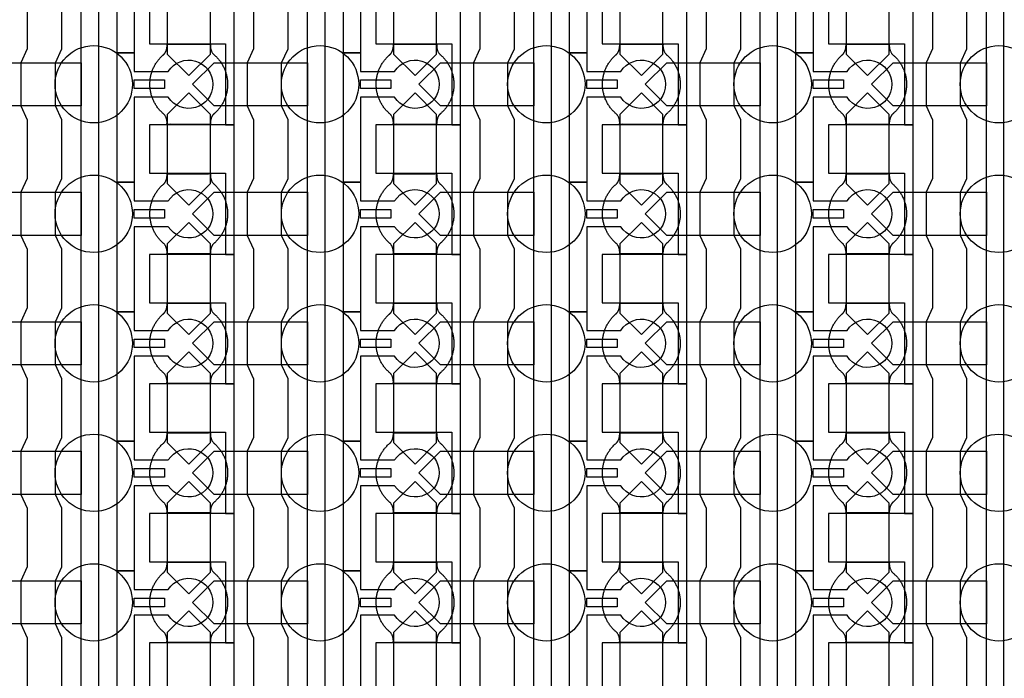
# Model space of a CAD drawing. Units: inches. Extents: x 8248 to 63274, y 5765 to 59195.
# Drawn here: x 23394 to 26244, y 15883 to 17790 of the extents above; entities that cross this region are included whole.
import ezdxf

# ---------------------------------------------------------------- set-up
doc = ezdxf.new("R2010")
doc.units = ezdxf.units.IN
doc.header["$MEASUREMENT"] = 0
for name, color, linetype in [('Control', 20, 'Continuous'), ('Flow Round', 3, 'Continuous'), ('Flow Square', 4, 'Continuous')]:
    doc.layers.add(name, color=color, linetype=linetype)

msp = doc.modelspace()

# ---------------------------------------------------------------- linework, layer by layer
at = {"layer": 'Control'}
for points in [[(23572.1, 14484.8), (23572.1, 35824), (23335, 35824), (23335, 35824), (23335, 35888.9), (23622.1, 35888.9), (23622.1, 14535.2), (24015, 14535.2), (24015, 14485.2), (23572.1, 14485.2)], [(24227.1, 14484.8), (24227.1, 35824), (23990, 35824), (23990, 35824), (23990, 35888.9), (24277.1, 35888.9), (24277.1, 14535.2), (24670, 14535.2), (24670, 14485.2), (24227.1, 14485.2)], [(24882.1, 14484.8), (24882.1, 35824), (24645, 35824), (24645, 35824), (24645, 35888.9), (24932.1, 35888.9), (24932.1, 14535.2), (25325, 14535.2), (25325, 14485.2), (24882.1, 14485.2)], [(25537.1, 14484.8), (25537.1, 35824), (25300, 35824), (25300, 35824), (25300, 35888.9), (25587.1, 35888.9), (25587.1, 14535.2), (25980, 14535.2), (25980, 14485.2), (25537.1, 14485.2)], [(26192.1, 14484.8), (26192.1, 35824), (25955, 35824), (25955, 35824), (25955, 35888.9), (26242.1, 35888.9), (26242.1, 14535.2), (26635, 14535.2), (26635, 14485.2), (26192.1, 14485.2)], [(24015, 17485.2), (24015, 17860.3), (23990, 17860.3), (23770, 17860.3), (23770, 17720.3), (23790, 17720.3), (23990, 17720.3), (23990, 17602.7), (23990, 17485.2)], [(24670, 17485.2), (24670, 17860.3), (24645, 17860.3), (24425, 17860.3), (24425, 17720.3), (24445, 17720.3), (24645, 17720.3), (24645, 17602.7), (24645, 17485.2)], [(25325, 17485.2), (25325, 17860.3), (25300, 17860.3), (25080, 17860.3), (25080, 17720.3), (25100, 17720.3), (25300, 17720.3), (25300, 17602.7), (25300, 17485.2)], [(25980, 17485.2), (25980, 17860.3), (25955, 17860.3), (25735, 17860.3), (25735, 17720.3), (25755, 17720.3), (25955, 17720.3), (25955, 17602.7), (25955, 17485.2)], [(23726.1, 17615.2), (23813.6, 17615.2), (23813.6, 17590.2), (23726.1, 17590.2)], [(24381.1, 17615.2), (24468.6, 17615.2), (24468.6, 17590.2), (24381.1, 17590.2)], [(25036.1, 17615.2), (25123.6, 17615.2), (25123.6, 17590.2), (25036.1, 17590.2)], [(25691.1, 17615.2), (25778.6, 17615.2), (25778.6, 17590.2), (25691.1, 17590.2)], [(24015, 17110.2), (24015, 17485.3), (23990, 17485.3), (23770, 17485.3), (23770, 17345.3), (23790, 17345.3), (23990, 17345.3), (23990, 17227.7), (23990, 17110.2)], [(24670, 17110.2), (24670, 17485.3), (24645, 17485.3), (24425, 17485.3), (24425, 17345.3), (24445, 17345.3), (24645, 17345.3), (24645, 17227.7), (24645, 17110.2)], [(25325, 17110.2), (25325, 17485.3), (25300, 17485.3), (25080, 17485.3), (25080, 17345.3), (25100, 17345.3), (25300, 17345.3), (25300, 17227.7), (25300, 17110.2)], [(25980, 17110.2), (25980, 17485.3), (25955, 17485.3), (25735, 17485.3), (25735, 17345.3), (25755, 17345.3), (25955, 17345.3), (25955, 17227.7), (25955, 17110.2)], [(23726.1, 17240.2), (23813.6, 17240.2), (23813.6, 17215.2), (23726.1, 17215.2)], [(24381.1, 17240.2), (24468.6, 17240.2), (24468.6, 17215.2), (24381.1, 17215.2)], [(25036.1, 17240.2), (25123.6, 17240.2), (25123.6, 17215.2), (25036.1, 17215.2)], [(25691.1, 17240.2), (25778.6, 17240.2), (25778.6, 17215.2), (25691.1, 17215.2)], [(24015, 16735.2), (24015, 17110.3), (23990, 17110.3), (23770, 17110.3), (23770, 16970.3), (23790, 16970.3), (23990, 16970.3), (23990, 16852.7), (23990, 16735.2)], [(24670, 16735.2), (24670, 17110.3), (24645, 17110.3), (24425, 17110.3), (24425, 16970.3), (24445, 16970.3), (24645, 16970.3), (24645, 16852.7), (24645, 16735.2)], [(25325, 16735.2), (25325, 17110.3), (25300, 17110.3), (25080, 17110.3), (25080, 16970.3), (25100, 16970.3), (25300, 16970.3), (25300, 16852.7), (25300, 16735.2)], [(25980, 16735.2), (25980, 17110.3), (25955, 17110.3), (25735, 17110.3), (25735, 16970.3), (25755, 16970.3), (25955, 16970.3), (25955, 16852.7), (25955, 16735.2)], [(23726.1, 16865.2), (23813.6, 16865.2), (23813.6, 16840.2), (23726.1, 16840.2)], [(24381.1, 16865.2), (24468.6, 16865.2), (24468.6, 16840.2), (24381.1, 16840.2)], [(25036.1, 16865.2), (25123.6, 16865.2), (25123.6, 16840.2), (25036.1, 16840.2)], [(25691.1, 16865.2), (25778.6, 16865.2), (25778.6, 16840.2), (25691.1, 16840.2)], [(24015, 16360.2), (24015, 16735.3), (23990, 16735.3), (23770, 16735.3), (23770, 16595.3), (23790, 16595.3), (23990, 16595.3), (23990, 16477.7), (23990, 16360.2)], [(24670, 16360.2), (24670, 16735.3), (24645, 16735.3), (24425, 16735.3), (24425, 16595.3), (24445, 16595.3), (24645, 16595.3), (24645, 16477.7), (24645, 16360.2)], [(25325, 16360.2), (25325, 16735.3), (25300, 16735.3), (25080, 16735.3), (25080, 16595.3), (25100, 16595.3), (25300, 16595.3), (25300, 16477.7), (25300, 16360.2)], [(25980, 16360.2), (25980, 16735.3), (25955, 16735.3), (25735, 16735.3), (25735, 16595.3), (25755, 16595.3), (25955, 16595.3), (25955, 16477.7), (25955, 16360.2)], [(23726.1, 16490.2), (23813.6, 16490.2), (23813.6, 16465.2), (23726.1, 16465.2)], [(24381.1, 16490.2), (24468.6, 16490.2), (24468.6, 16465.2), (24381.1, 16465.2)], [(25036.1, 16490.2), (25123.6, 16490.2), (25123.6, 16465.2), (25036.1, 16465.2)], [(25691.1, 16490.2), (25778.6, 16490.2), (25778.6, 16465.2), (25691.1, 16465.2)], [(24015, 15985.2), (24015, 16360.3), (23990, 16360.3), (23770, 16360.3), (23770, 16220.3), (23790, 16220.3), (23990, 16220.3), (23990, 16102.7), (23990, 15985.2)], [(24670, 15985.2), (24670, 16360.3), (24645, 16360.3), (24425, 16360.3), (24425, 16220.3), (24445, 16220.3), (24645, 16220.3), (24645, 16102.7), (24645, 15985.2)], [(25325, 15985.2), (25325, 16360.3), (25300, 16360.3), (25080, 16360.3), (25080, 16220.3), (25100, 16220.3), (25300, 16220.3), (25300, 16102.7), (25300, 15985.2)], [(25980, 15985.2), (25980, 16360.3), (25955, 16360.3), (25735, 16360.3), (25735, 16220.3), (25755, 16220.3), (25955, 16220.3), (25955, 16102.7), (25955, 15985.2)], [(23726.1, 16115.2), (23813.6, 16115.2), (23813.6, 16090.2), (23726.1, 16090.2)], [(24381.1, 16115.2), (24468.6, 16115.2), (24468.6, 16090.2), (24381.1, 16090.2)], [(25036.1, 16115.2), (25123.6, 16115.2), (25123.6, 16090.2), (25036.1, 16090.2)], [(25691.1, 16115.2), (25778.6, 16115.2), (25778.6, 16090.2), (25691.1, 16090.2)], [(24015, 15610.2), (24015, 15985.3), (23990, 15985.3), (23770, 15985.3), (23770, 15845.3), (23790, 15845.3), (23990, 15845.3), (23990, 15727.7), (23990, 15610.2)], [(24670, 15610.2), (24670, 15985.3), (24645, 15985.3), (24425, 15985.3), (24425, 15845.3), (24445, 15845.3), (24645, 15845.3), (24645, 15727.7), (24645, 15610.2)], [(25325, 15610.2), (25325, 15985.3), (25300, 15985.3), (25080, 15985.3), (25080, 15845.3), (25100, 15845.3), (25300, 15845.3), (25300, 15727.7), (25300, 15610.2)], [(25980, 15610.2), (25980, 15985.3), (25955, 15985.3), (25735, 15985.3), (25735, 15845.3), (25755, 15845.3), (25955, 15845.3), (25955, 15727.7), (25955, 15610.2)]]:
    msp.add_lwpolyline(points, close=True, dxfattribs=at)
for points in [[(23824.5, 17940.2), (23726.1, 17940.2), (23726.1, 17694.2), (23676.1, 17694.2), (23676.1, 18069.2), (23726.1, 18069.2), (23726.1, 18015.2), (23824.5, 18015.2, -3.442879)], [(24479.5, 17940.2), (24381.1, 17940.2), (24381.1, 17694.2), (24331.1, 17694.2), (24331.1, 18069.2), (24381.1, 18069.2), (24381.1, 18015.2), (24479.5, 18015.2, -3.442879)], [(25134.5, 17940.2), (25036.1, 17940.2), (25036.1, 17694.2), (24986.1, 17694.2), (24986.1, 18069.2), (25036.1, 18069.2), (25036.1, 18015.2), (25134.5, 18015.2, -3.442879)], [(25789.5, 17940.2), (25691.1, 17940.2), (25691.1, 17694.2), (25641.1, 17694.2), (25641.1, 18069.2), (25691.1, 18069.2), (25691.1, 18015.2), (25789.5, 18015.2, -3.442879)], [(23824.5, 17565.2), (23726.1, 17565.2), (23726.1, 17319.2), (23676.1, 17319.2), (23676.1, 17694.2), (23726.1, 17694.2), (23726.1, 17640.2), (23824.5, 17640.2, -3.442879)], [(24479.5, 17565.2), (24381.1, 17565.2), (24381.1, 17319.2), (24331.1, 17319.2), (24331.1, 17694.2), (24381.1, 17694.2), (24381.1, 17640.2), (24479.5, 17640.2, -3.442879)], [(25134.5, 17565.2), (25036.1, 17565.2), (25036.1, 17319.2), (24986.1, 17319.2), (24986.1, 17694.2), (25036.1, 17694.2), (25036.1, 17640.2), (25134.5, 17640.2, -3.442879)], [(25789.5, 17565.2), (25691.1, 17565.2), (25691.1, 17319.2), (25641.1, 17319.2), (25641.1, 17694.2), (25691.1, 17694.2), (25691.1, 17640.2), (25789.5, 17640.2, -3.442879)], [(23824.5, 17190.2), (23726.1, 17190.2), (23726.1, 16944.2), (23676.1, 16944.2), (23676.1, 17319.2), (23726.1, 17319.2), (23726.1, 17265.2), (23824.5, 17265.2, -3.442879)], [(24479.5, 17190.2), (24381.1, 17190.2), (24381.1, 16944.2), (24331.1, 16944.2), (24331.1, 17319.2), (24381.1, 17319.2), (24381.1, 17265.2), (24479.5, 17265.2, -3.442879)], [(25134.5, 17190.2), (25036.1, 17190.2), (25036.1, 16944.2), (24986.1, 16944.2), (24986.1, 17319.2), (25036.1, 17319.2), (25036.1, 17265.2), (25134.5, 17265.2, -3.442879)], [(25789.5, 17190.2), (25691.1, 17190.2), (25691.1, 16944.2), (25641.1, 16944.2), (25641.1, 17319.2), (25691.1, 17319.2), (25691.1, 17265.2), (25789.5, 17265.2, -3.442879)], [(23824.5, 16815.2), (23726.1, 16815.2), (23726.1, 16569.2), (23676.1, 16569.2), (23676.1, 16944.2), (23726.1, 16944.2), (23726.1, 16890.2), (23824.5, 16890.2, -3.442879)], [(24479.5, 16815.2), (24381.1, 16815.2), (24381.1, 16569.2), (24331.1, 16569.2), (24331.1, 16944.2), (24381.1, 16944.2), (24381.1, 16890.2), (24479.5, 16890.2, -3.442879)], [(25134.5, 16815.2), (25036.1, 16815.2), (25036.1, 16569.2), (24986.1, 16569.2), (24986.1, 16944.2), (25036.1, 16944.2), (25036.1, 16890.2), (25134.5, 16890.2, -3.442879)], [(25789.5, 16815.2), (25691.1, 16815.2), (25691.1, 16569.2), (25641.1, 16569.2), (25641.1, 16944.2), (25691.1, 16944.2), (25691.1, 16890.2), (25789.5, 16890.2, -3.442879)], [(23824.5, 16440.2), (23726.1, 16440.2), (23726.1, 16194.2), (23676.1, 16194.2), (23676.1, 16569.2), (23726.1, 16569.2), (23726.1, 16515.2), (23824.5, 16515.2, -3.442879)], [(24479.5, 16440.2), (24381.1, 16440.2), (24381.1, 16194.2), (24331.1, 16194.2), (24331.1, 16569.2), (24381.1, 16569.2), (24381.1, 16515.2), (24479.5, 16515.2, -3.442879)], [(25134.5, 16440.2), (25036.1, 16440.2), (25036.1, 16194.2), (24986.1, 16194.2), (24986.1, 16569.2), (25036.1, 16569.2), (25036.1, 16515.2), (25134.5, 16515.2, -3.442879)], [(25789.5, 16440.2), (25691.1, 16440.2), (25691.1, 16194.2), (25641.1, 16194.2), (25641.1, 16569.2), (25691.1, 16569.2), (25691.1, 16515.2), (25789.5, 16515.2, -3.442879)], [(23824.5, 16065.2), (23726.1, 16065.2), (23726.1, 15819.2), (23676.1, 15819.2), (23676.1, 16194.2), (23726.1, 16194.2), (23726.1, 16140.2), (23824.5, 16140.2, -3.442879)], [(24479.5, 16065.2), (24381.1, 16065.2), (24381.1, 15819.2), (24331.1, 15819.2), (24331.1, 16194.2), (24381.1, 16194.2), (24381.1, 16140.2), (24479.5, 16140.2, -3.442879)], [(25134.5, 16065.2), (25036.1, 16065.2), (25036.1, 15819.2), (24986.1, 15819.2), (24986.1, 16194.2), (25036.1, 16194.2), (25036.1, 16140.2), (25134.5, 16140.2, -3.442879)], [(25789.5, 16065.2), (25691.1, 16065.2), (25691.1, 15819.2), (25641.1, 15819.2), (25641.1, 16194.2), (25691.1, 16194.2), (25691.1, 16140.2), (25789.5, 16140.2, -3.442879)]]:
    msp.add_lwpolyline(points, format="xyb", close=True, dxfattribs=at)
for points in [[(23416.1, 17875.2), (23416.1, 17705.2), (23397.5, 17665.2), (23397.5, 17540.2), (23416.1, 17500.2), (23416.1, 17330.2), (23397.5, 17290.2), (23397.5, 17165.2), (23416.1, 17125.2), (23416.1, 16955.2), (23397.5, 16915.2), (23397.5, 16790.2), (23416.1, 16750.2), (23416.1, 16580.2), (23397.5, 16540.2), (23397.5, 16415.2), (23416.1, 16375.2), (23416.1, 16205.2), (23397.5, 16165.2), (23397.5, 16040.2), (23416.1, 16000.2), (23416.1, 15830.2)], [(23516.1, 15830.2), (23516.1, 16000.2), (23497.5, 16040.2), (23497.5, 16165.2), (23516.1, 16205.2), (23516.1, 16375.2), (23497.5, 16415.2), (23497.5, 16540.2), (23516.1, 16580.2), (23516.1, 16750.2), (23497.5, 16790.2), (23497.5, 16915.2), (23516.1, 16955.2), (23516.1, 17125.2), (23497.5, 17165.2), (23497.5, 17290.2), (23516.1, 17330.2), (23516.1, 17500.2), (23497.5, 17540.2), (23497.5, 17665.2), (23516.1, 17705.2), (23516.1, 17875.2)], [(24071.1, 17875.2), (24071.1, 17705.2), (24052.5, 17665.2), (24052.5, 17540.2), (24071.1, 17500.2), (24071.1, 17330.2), (24052.5, 17290.2), (24052.5, 17165.2), (24071.1, 17125.2), (24071.1, 16955.2), (24052.5, 16915.2), (24052.5, 16790.2), (24071.1, 16750.2), (24071.1, 16580.2), (24052.5, 16540.2), (24052.5, 16415.2), (24071.1, 16375.2), (24071.1, 16205.2), (24052.5, 16165.2), (24052.5, 16040.2), (24071.1, 16000.2), (24071.1, 15830.2)], [(24171.1, 15830.2), (24171.1, 16000.2), (24152.5, 16040.2), (24152.5, 16165.2), (24171.1, 16205.2), (24171.1, 16375.2), (24152.5, 16415.2), (24152.5, 16540.2), (24171.1, 16580.2), (24171.1, 16750.2), (24152.5, 16790.2), (24152.5, 16915.2), (24171.1, 16955.2), (24171.1, 17125.2), (24152.5, 17165.2), (24152.5, 17290.2), (24171.1, 17330.2), (24171.1, 17500.2), (24152.5, 17540.2), (24152.5, 17665.2), (24171.1, 17705.2), (24171.1, 17875.2)], [(24726.1, 17875.2), (24726.1, 17705.2), (24707.5, 17665.2), (24707.5, 17540.2), (24726.1, 17500.2), (24726.1, 17330.2), (24707.5, 17290.2), (24707.5, 17165.2), (24726.1, 17125.2), (24726.1, 16955.2), (24707.5, 16915.2), (24707.5, 16790.2), (24726.1, 16750.2), (24726.1, 16580.2), (24707.5, 16540.2), (24707.5, 16415.2), (24726.1, 16375.2), (24726.1, 16205.2), (24707.5, 16165.2), (24707.5, 16040.2), (24726.1, 16000.2), (24726.1, 15830.2)], [(24826.1, 15830.2), (24826.1, 16000.2), (24807.5, 16040.2), (24807.5, 16165.2), (24826.1, 16205.2), (24826.1, 16375.2), (24807.5, 16415.2), (24807.5, 16540.2), (24826.1, 16580.2), (24826.1, 16750.2), (24807.5, 16790.2), (24807.5, 16915.2), (24826.1, 16955.2), (24826.1, 17125.2), (24807.5, 17165.2), (24807.5, 17290.2), (24826.1, 17330.2), (24826.1, 17500.2), (24807.5, 17540.2), (24807.5, 17665.2), (24826.1, 17705.2), (24826.1, 17875.2)], [(25381.1, 17875.2), (25381.1, 17705.2), (25362.5, 17665.2), (25362.5, 17540.2), (25381.1, 17500.2), (25381.1, 17330.2), (25362.5, 17290.2), (25362.5, 17165.2), (25381.1, 17125.2), (25381.1, 16955.2), (25362.5, 16915.2), (25362.5, 16790.2), (25381.1, 16750.2), (25381.1, 16580.2), (25362.5, 16540.2), (25362.5, 16415.2), (25381.1, 16375.2), (25381.1, 16205.2), (25362.5, 16165.2), (25362.5, 16040.2), (25381.1, 16000.2), (25381.1, 15830.2)], [(25481.1, 15830.2), (25481.1, 16000.2), (25462.5, 16040.2), (25462.5, 16165.2), (25481.1, 16205.2), (25481.1, 16375.2), (25462.5, 16415.2), (25462.5, 16540.2), (25481.1, 16580.2), (25481.1, 16750.2), (25462.5, 16790.2), (25462.5, 16915.2), (25481.1, 16955.2), (25481.1, 17125.2), (25462.5, 17165.2), (25462.5, 17290.2), (25481.1, 17330.2), (25481.1, 17500.2), (25462.5, 17540.2), (25462.5, 17665.2), (25481.1, 17705.2), (25481.1, 17875.2)], [(26036.1, 17875.2), (26036.1, 17705.2), (26017.5, 17665.2), (26017.5, 17540.2), (26036.1, 17500.2), (26036.1, 17330.2), (26017.5, 17290.2), (26017.5, 17165.2), (26036.1, 17125.2), (26036.1, 16955.2), (26017.5, 16915.2), (26017.5, 16790.2), (26036.1, 16750.2), (26036.1, 16580.2), (26017.5, 16540.2), (26017.5, 16415.2), (26036.1, 16375.2), (26036.1, 16205.2), (26017.5, 16165.2), (26017.5, 16040.2), (26036.1, 16000.2), (26036.1, 15830.2)], [(26136.1, 15830.2), (26136.1, 16000.2), (26117.5, 16040.2), (26117.5, 16165.2), (26136.1, 16205.2), (26136.1, 16375.2), (26117.5, 16415.2), (26117.5, 16540.2), (26136.1, 16580.2), (26136.1, 16750.2), (26117.5, 16790.2), (26117.5, 16915.2), (26136.1, 16955.2), (26136.1, 17125.2), (26117.5, 17165.2), (26117.5, 17290.2), (26136.1, 17330.2), (26136.1, 17500.2), (26117.5, 17540.2), (26117.5, 17665.2), (26136.1, 17705.2), (26136.1, 17875.2)]]:
    msp.add_lwpolyline(points, dxfattribs=at)
at = {"layer": 'Flow Round'}
for points in [[(23946.1, 17790.3), (23946.1, 17890.3), (23883.6, 17952.8), (23821.1, 17890.3), (23821.1, 17790.3), (23821.1, 17690.3), (23883.6, 17627.8), (23946.1, 17690.3)], [(24601.1, 17790.3), (24601.1, 17890.3), (24538.6, 17952.8), (24476.1, 17890.3), (24476.1, 17790.3), (24476.1, 17690.3), (24538.6, 17627.8), (24601.1, 17690.3)], [(25256.1, 17790.3), (25256.1, 17890.3), (25193.6, 17952.8), (25131.1, 17890.3), (25131.1, 17790.3), (25131.1, 17690.3), (25193.6, 17627.8), (25256.1, 17690.3)], [(25911.1, 17790.3), (25911.1, 17890.3), (25848.6, 17952.8), (25786.1, 17890.3), (25786.1, 17790.3), (25786.1, 17690.3), (25848.6, 17627.8), (25911.1, 17690.3)], [(23572.1, 17665.2), (23572.1, 17540.2), (23302.1, 17540.2), (23239.6, 17602.7), (23302.1, 17665.2), (23552.1, 17665.2)], [(24227.1, 17665.2), (24227.1, 17540.2), (23957.1, 17540.2), (23894.6, 17602.7), (23957.1, 17665.2), (24207.1, 17665.2)], [(24882.1, 17665.2), (24882.1, 17540.2), (24612.1, 17540.2), (24549.6, 17602.7), (24612.1, 17665.2), (24862.1, 17665.2)], [(25537.1, 17665.2), (25537.1, 17540.2), (25267.1, 17540.2), (25204.6, 17602.7), (25267.1, 17665.2), (25517.1, 17665.2)], [(26192.1, 17665.2), (26192.1, 17540.2), (25922.1, 17540.2), (25859.6, 17602.7), (25922.1, 17665.2), (26172.1, 17665.2)], [(23946.1, 17415.3), (23946.1, 17515.3), (23883.6, 17577.8), (23821.1, 17515.3), (23821.1, 17415.3), (23821.1, 17315.3), (23883.6, 17252.8), (23946.1, 17315.3)], [(24601.1, 17415.3), (24601.1, 17515.3), (24538.6, 17577.8), (24476.1, 17515.3), (24476.1, 17415.3), (24476.1, 17315.3), (24538.6, 17252.8), (24601.1, 17315.3)], [(25256.1, 17415.3), (25256.1, 17515.3), (25193.6, 17577.8), (25131.1, 17515.3), (25131.1, 17415.3), (25131.1, 17315.3), (25193.6, 17252.8), (25256.1, 17315.3)], [(25911.1, 17415.3), (25911.1, 17515.3), (25848.6, 17577.8), (25786.1, 17515.3), (25786.1, 17415.3), (25786.1, 17315.3), (25848.6, 17252.8), (25911.1, 17315.3)], [(23572.1, 17290.2), (23572.1, 17165.2), (23302.1, 17165.2), (23239.6, 17227.7), (23302.1, 17290.2), (23552.1, 17290.2)], [(24227.1, 17290.2), (24227.1, 17165.2), (23957.1, 17165.2), (23894.6, 17227.7), (23957.1, 17290.2), (24207.1, 17290.2)], [(24882.1, 17290.2), (24882.1, 17165.2), (24612.1, 17165.2), (24549.6, 17227.7), (24612.1, 17290.2), (24862.1, 17290.2)], [(25537.1, 17290.2), (25537.1, 17165.2), (25267.1, 17165.2), (25204.6, 17227.7), (25267.1, 17290.2), (25517.1, 17290.2)], [(26192.1, 17290.2), (26192.1, 17165.2), (25922.1, 17165.2), (25859.6, 17227.7), (25922.1, 17290.2), (26172.1, 17290.2)], [(23946.1, 17040.3), (23946.1, 17140.3), (23883.6, 17202.8), (23821.1, 17140.3), (23821.1, 17040.3), (23821.1, 16940.3), (23883.6, 16877.8), (23946.1, 16940.3)], [(24601.1, 17040.3), (24601.1, 17140.3), (24538.6, 17202.8), (24476.1, 17140.3), (24476.1, 17040.3), (24476.1, 16940.3), (24538.6, 16877.8), (24601.1, 16940.3)], [(25256.1, 17040.3), (25256.1, 17140.3), (25193.6, 17202.8), (25131.1, 17140.3), (25131.1, 17040.3), (25131.1, 16940.3), (25193.6, 16877.8), (25256.1, 16940.3)], [(25911.1, 17040.3), (25911.1, 17140.3), (25848.6, 17202.8), (25786.1, 17140.3), (25786.1, 17040.3), (25786.1, 16940.3), (25848.6, 16877.8), (25911.1, 16940.3)], [(23572.1, 16915.2), (23572.1, 16790.2), (23302.1, 16790.2), (23239.6, 16852.7), (23302.1, 16915.2), (23552.1, 16915.2)], [(24227.1, 16915.2), (24227.1, 16790.2), (23957.1, 16790.2), (23894.6, 16852.7), (23957.1, 16915.2), (24207.1, 16915.2)], [(24882.1, 16915.2), (24882.1, 16790.2), (24612.1, 16790.2), (24549.6, 16852.7), (24612.1, 16915.2), (24862.1, 16915.2)], [(25537.1, 16915.2), (25537.1, 16790.2), (25267.1, 16790.2), (25204.6, 16852.7), (25267.1, 16915.2), (25517.1, 16915.2)], [(26192.1, 16915.2), (26192.1, 16790.2), (25922.1, 16790.2), (25859.6, 16852.7), (25922.1, 16915.2), (26172.1, 16915.2)], [(23946.1, 16665.3), (23946.1, 16765.3), (23883.6, 16827.8), (23821.1, 16765.3), (23821.1, 16665.3), (23821.1, 16565.3), (23883.6, 16502.8), (23946.1, 16565.3)], [(24601.1, 16665.3), (24601.1, 16765.3), (24538.6, 16827.8), (24476.1, 16765.3), (24476.1, 16665.3), (24476.1, 16565.3), (24538.6, 16502.8), (24601.1, 16565.3)], [(25256.1, 16665.3), (25256.1, 16765.3), (25193.6, 16827.8), (25131.1, 16765.3), (25131.1, 16665.3), (25131.1, 16565.3), (25193.6, 16502.8), (25256.1, 16565.3)], [(25911.1, 16665.3), (25911.1, 16765.3), (25848.6, 16827.8), (25786.1, 16765.3), (25786.1, 16665.3), (25786.1, 16565.3), (25848.6, 16502.8), (25911.1, 16565.3)], [(23572.1, 16540.2), (23572.1, 16415.2), (23302.1, 16415.2), (23239.6, 16477.7), (23302.1, 16540.2), (23552.1, 16540.2)], [(24227.1, 16540.2), (24227.1, 16415.2), (23957.1, 16415.2), (23894.6, 16477.7), (23957.1, 16540.2), (24207.1, 16540.2)], [(24882.1, 16540.2), (24882.1, 16415.2), (24612.1, 16415.2), (24549.6, 16477.7), (24612.1, 16540.2), (24862.1, 16540.2)], [(25537.1, 16540.2), (25537.1, 16415.2), (25267.1, 16415.2), (25204.6, 16477.7), (25267.1, 16540.2), (25517.1, 16540.2)], [(26192.1, 16540.2), (26192.1, 16415.2), (25922.1, 16415.2), (25859.6, 16477.7), (25922.1, 16540.2), (26172.1, 16540.2)], [(23946.1, 16290.3), (23946.1, 16390.3), (23883.6, 16452.8), (23821.1, 16390.3), (23821.1, 16290.3), (23821.1, 16190.3), (23883.6, 16127.8), (23946.1, 16190.3)], [(24601.1, 16290.3), (24601.1, 16390.3), (24538.6, 16452.8), (24476.1, 16390.3), (24476.1, 16290.3), (24476.1, 16190.3), (24538.6, 16127.8), (24601.1, 16190.3)], [(25256.1, 16290.3), (25256.1, 16390.3), (25193.6, 16452.8), (25131.1, 16390.3), (25131.1, 16290.3), (25131.1, 16190.3), (25193.6, 16127.8), (25256.1, 16190.3)], [(25911.1, 16290.3), (25911.1, 16390.3), (25848.6, 16452.8), (25786.1, 16390.3), (25786.1, 16290.3), (25786.1, 16190.3), (25848.6, 16127.8), (25911.1, 16190.3)], [(23572.1, 16165.2), (23572.1, 16040.2), (23302.1, 16040.2), (23239.6, 16102.7), (23302.1, 16165.2), (23552.1, 16165.2)], [(24227.1, 16165.2), (24227.1, 16040.2), (23957.1, 16040.2), (23894.6, 16102.7), (23957.1, 16165.2), (24207.1, 16165.2)], [(24882.1, 16165.2), (24882.1, 16040.2), (24612.1, 16040.2), (24549.6, 16102.7), (24612.1, 16165.2), (24862.1, 16165.2)], [(25537.1, 16165.2), (25537.1, 16040.2), (25267.1, 16040.2), (25204.6, 16102.7), (25267.1, 16165.2), (25517.1, 16165.2)], [(26192.1, 16165.2), (26192.1, 16040.2), (25922.1, 16040.2), (25859.6, 16102.7), (25922.1, 16165.2), (26172.1, 16165.2)], [(23946.1, 15915.3), (23946.1, 16015.3), (23883.6, 16077.8), (23821.1, 16015.3), (23821.1, 15915.3), (23821.1, 15815.3), (23883.6, 15752.8), (23946.1, 15815.3)], [(24601.1, 15915.3), (24601.1, 16015.3), (24538.6, 16077.8), (24476.1, 16015.3), (24476.1, 15915.3), (24476.1, 15815.3), (24538.6, 15752.8), (24601.1, 15815.3)], [(25256.1, 15915.3), (25256.1, 16015.3), (25193.6, 16077.8), (25131.1, 16015.3), (25131.1, 15915.3), (25131.1, 15815.3), (25193.6, 15752.8), (25256.1, 15815.3)], [(25911.1, 15915.3), (25911.1, 16015.3), (25848.6, 16077.8), (25786.1, 16015.3), (25786.1, 15915.3), (25786.1, 15815.3), (25848.6, 15752.8), (25911.1, 15815.3)]]:
    msp.add_lwpolyline(points, close=True, dxfattribs=at)
at = {"layer": 'Flow Square', "ltscale": 2}
for centre in [(23608.6, 17602.7), (24263.6, 17602.7), (24918.6, 17602.7), (25573.6, 17602.7), (26228.6, 17602.7), (23608.6, 17227.7), (24263.6, 17227.7), (24918.6, 17227.7), (25573.6, 17227.7), (26228.6, 17227.7), (23608.6, 16852.7), (24263.6, 16852.7), (24918.6, 16852.7), (25573.6, 16852.7), (26228.6, 16852.7), (23608.6, 16477.7), (24263.6, 16477.7), (24918.6, 16477.7), (25573.6, 16477.7), (26228.6, 16477.7), (23608.6, 16102.7), (24263.6, 16102.7), (24918.6, 16102.7), (25573.6, 16102.7), (26228.6, 16102.7)]:
    msp.add_circle(centre, 112, dxfattribs=at)
at = {"layer": 'Flow Square'}
for points in [[(23958, 17518.3), (23996.1, 17551.9), (23996.1, 17602.7), (23996.1, 17653.6), (23958, 17687.2), (23946.1, 17696.3), (23946.1, 17718.8), (23914.8, 17718.8), (23883.6, 17718.8), (23852.3, 17718.8), (23821.1, 17718.8), (23821.1, 17696.3), (23809.2, 17687.2), (23771.1, 17653.6), (23771.1, 17602.7), (23771.1, 17551.9), (23809.2, 17518.3), (23821.1, 17509.2), (23821.1, 17486.7), (23852.3, 17486.7), (23883.6, 17486.7), (23914.8, 17486.7), (23946.1, 17486.7), (23946.1, 17509.2), (23958, 17518.3)], [(24613, 17518.3), (24651.1, 17551.9), (24651.1, 17602.7), (24651.1, 17653.6), (24613, 17687.2), (24601.1, 17696.3), (24601.1, 17718.8), (24569.8, 17718.8), (24538.6, 17718.8), (24507.3, 17718.8), (24476.1, 17718.8), (24476.1, 17696.3), (24464.2, 17687.2), (24426.1, 17653.6), (24426.1, 17602.7), (24426.1, 17551.9), (24464.2, 17518.3), (24476.1, 17509.2), (24476.1, 17486.7), (24507.3, 17486.7), (24538.6, 17486.7), (24569.8, 17486.7), (24601.1, 17486.7), (24601.1, 17509.2), (24613, 17518.3)], [(25268, 17518.3), (25306.1, 17551.9), (25306.1, 17602.7), (25306.1, 17653.6), (25268, 17687.2), (25256.1, 17696.3), (25256.1, 17718.8), (25224.8, 17718.8), (25193.6, 17718.8), (25162.3, 17718.8), (25131.1, 17718.8), (25131.1, 17696.3), (25119.2, 17687.2), (25081.1, 17653.6), (25081.1, 17602.7), (25081.1, 17551.9), (25119.2, 17518.3), (25131.1, 17509.2), (25131.1, 17486.7), (25162.3, 17486.7), (25193.6, 17486.7), (25224.8, 17486.7), (25256.1, 17486.7), (25256.1, 17509.2), (25268, 17518.3)], [(25923, 17518.3), (25961.1, 17551.9), (25961.1, 17602.7), (25961.1, 17653.6), (25923, 17687.2), (25911.1, 17696.3), (25911.1, 17718.8), (25879.8, 17718.8), (25848.6, 17718.8), (25817.3, 17718.8), (25786.1, 17718.8), (25786.1, 17696.3), (25774.2, 17687.2), (25736.1, 17653.6), (25736.1, 17602.7), (25736.1, 17551.9), (25774.2, 17518.3), (25786.1, 17509.2), (25786.1, 17486.7), (25817.3, 17486.7), (25848.6, 17486.7), (25879.8, 17486.7), (25911.1, 17486.7), (25911.1, 17509.2), (25923, 17518.3)], [(23958, 17143.3), (23996.1, 17176.9), (23996.1, 17227.7), (23996.1, 17278.6), (23958, 17312.2), (23946.1, 17321.3), (23946.1, 17343.8), (23914.8, 17343.8), (23883.6, 17343.8), (23852.3, 17343.8), (23821.1, 17343.8), (23821.1, 17321.3), (23809.2, 17312.2), (23771.1, 17278.6), (23771.1, 17227.7), (23771.1, 17176.9), (23809.2, 17143.3), (23821.1, 17134.2), (23821.1, 17111.7), (23852.3, 17111.7), (23883.6, 17111.7), (23914.8, 17111.7), (23946.1, 17111.7), (23946.1, 17134.2), (23958, 17143.3)], [(24613, 17143.3), (24651.1, 17176.9), (24651.1, 17227.7), (24651.1, 17278.6), (24613, 17312.2), (24601.1, 17321.3), (24601.1, 17343.8), (24569.8, 17343.8), (24538.6, 17343.8), (24507.3, 17343.8), (24476.1, 17343.8), (24476.1, 17321.3), (24464.2, 17312.2), (24426.1, 17278.6), (24426.1, 17227.7), (24426.1, 17176.9), (24464.2, 17143.3), (24476.1, 17134.2), (24476.1, 17111.7), (24507.3, 17111.7), (24538.6, 17111.7), (24569.8, 17111.7), (24601.1, 17111.7), (24601.1, 17134.2), (24613, 17143.3)], [(25268, 17143.3), (25306.1, 17176.9), (25306.1, 17227.7), (25306.1, 17278.6), (25268, 17312.2), (25256.1, 17321.3), (25256.1, 17343.8), (25224.8, 17343.8), (25193.6, 17343.8), (25162.3, 17343.8), (25131.1, 17343.8), (25131.1, 17321.3), (25119.2, 17312.2), (25081.1, 17278.6), (25081.1, 17227.7), (25081.1, 17176.9), (25119.2, 17143.3), (25131.1, 17134.2), (25131.1, 17111.7), (25162.3, 17111.7), (25193.6, 17111.7), (25224.8, 17111.7), (25256.1, 17111.7), (25256.1, 17134.2), (25268, 17143.3)], [(25923, 17143.3), (25961.1, 17176.9), (25961.1, 17227.7), (25961.1, 17278.6), (25923, 17312.2), (25911.1, 17321.3), (25911.1, 17343.8), (25879.8, 17343.8), (25848.6, 17343.8), (25817.3, 17343.8), (25786.1, 17343.8), (25786.1, 17321.3), (25774.2, 17312.2), (25736.1, 17278.6), (25736.1, 17227.7), (25736.1, 17176.9), (25774.2, 17143.3), (25786.1, 17134.2), (25786.1, 17111.7), (25817.3, 17111.7), (25848.6, 17111.7), (25879.8, 17111.7), (25911.1, 17111.7), (25911.1, 17134.2), (25923, 17143.3)], [(23958, 16768.3), (23996.1, 16801.9), (23996.1, 16852.7), (23996.1, 16903.6), (23958, 16937.2), (23946.1, 16946.3), (23946.1, 16968.8), (23914.8, 16968.8), (23883.6, 16968.8), (23852.3, 16968.8), (23821.1, 16968.8), (23821.1, 16946.3), (23809.2, 16937.2), (23771.1, 16903.6), (23771.1, 16852.7), (23771.1, 16801.9), (23809.2, 16768.3), (23821.1, 16759.2), (23821.1, 16736.7), (23852.3, 16736.7), (23883.6, 16736.7), (23914.8, 16736.7), (23946.1, 16736.7), (23946.1, 16759.2), (23958, 16768.3)], [(24613, 16768.3), (24651.1, 16801.9), (24651.1, 16852.7), (24651.1, 16903.6), (24613, 16937.2), (24601.1, 16946.3), (24601.1, 16968.8), (24569.8, 16968.8), (24538.6, 16968.8), (24507.3, 16968.8), (24476.1, 16968.8), (24476.1, 16946.3), (24464.2, 16937.2), (24426.1, 16903.6), (24426.1, 16852.7), (24426.1, 16801.9), (24464.2, 16768.3), (24476.1, 16759.2), (24476.1, 16736.7), (24507.3, 16736.7), (24538.6, 16736.7), (24569.8, 16736.7), (24601.1, 16736.7), (24601.1, 16759.2), (24613, 16768.3)], [(25268, 16768.3), (25306.1, 16801.9), (25306.1, 16852.7), (25306.1, 16903.6), (25268, 16937.2), (25256.1, 16946.3), (25256.1, 16968.8), (25224.8, 16968.8), (25193.6, 16968.8), (25162.3, 16968.8), (25131.1, 16968.8), (25131.1, 16946.3), (25119.2, 16937.2), (25081.1, 16903.6), (25081.1, 16852.7), (25081.1, 16801.9), (25119.2, 16768.3), (25131.1, 16759.2), (25131.1, 16736.7), (25162.3, 16736.7), (25193.6, 16736.7), (25224.8, 16736.7), (25256.1, 16736.7), (25256.1, 16759.2), (25268, 16768.3)], [(25923, 16768.3), (25961.1, 16801.9), (25961.1, 16852.7), (25961.1, 16903.6), (25923, 16937.2), (25911.1, 16946.3), (25911.1, 16968.8), (25879.8, 16968.8), (25848.6, 16968.8), (25817.3, 16968.8), (25786.1, 16968.8), (25786.1, 16946.3), (25774.2, 16937.2), (25736.1, 16903.6), (25736.1, 16852.7), (25736.1, 16801.9), (25774.2, 16768.3), (25786.1, 16759.2), (25786.1, 16736.7), (25817.3, 16736.7), (25848.6, 16736.7), (25879.8, 16736.7), (25911.1, 16736.7), (25911.1, 16759.2), (25923, 16768.3)], [(23958, 16393.3), (23996.1, 16426.9), (23996.1, 16477.7), (23996.1, 16528.6), (23958, 16562.2), (23946.1, 16571.3), (23946.1, 16593.8), (23914.8, 16593.8), (23883.6, 16593.8), (23852.3, 16593.8), (23821.1, 16593.8), (23821.1, 16571.3), (23809.2, 16562.2), (23771.1, 16528.6), (23771.1, 16477.7), (23771.1, 16426.9), (23809.2, 16393.3), (23821.1, 16384.2), (23821.1, 16361.7), (23852.3, 16361.7), (23883.6, 16361.7), (23914.8, 16361.7), (23946.1, 16361.7), (23946.1, 16384.2), (23958, 16393.3)], [(24613, 16393.3), (24651.1, 16426.9), (24651.1, 16477.7), (24651.1, 16528.6), (24613, 16562.2), (24601.1, 16571.3), (24601.1, 16593.8), (24569.8, 16593.8), (24538.6, 16593.8), (24507.3, 16593.8), (24476.1, 16593.8), (24476.1, 16571.3), (24464.2, 16562.2), (24426.1, 16528.6), (24426.1, 16477.7), (24426.1, 16426.9), (24464.2, 16393.3), (24476.1, 16384.2), (24476.1, 16361.7), (24507.3, 16361.7), (24538.6, 16361.7), (24569.8, 16361.7), (24601.1, 16361.7), (24601.1, 16384.2), (24613, 16393.3)], [(25268, 16393.3), (25306.1, 16426.9), (25306.1, 16477.7), (25306.1, 16528.6), (25268, 16562.2), (25256.1, 16571.3), (25256.1, 16593.8), (25224.8, 16593.8), (25193.6, 16593.8), (25162.3, 16593.8), (25131.1, 16593.8), (25131.1, 16571.3), (25119.2, 16562.2), (25081.1, 16528.6), (25081.1, 16477.7), (25081.1, 16426.9), (25119.2, 16393.3), (25131.1, 16384.2), (25131.1, 16361.7), (25162.3, 16361.7), (25193.6, 16361.7), (25224.8, 16361.7), (25256.1, 16361.7), (25256.1, 16384.2), (25268, 16393.3)], [(25923, 16393.3), (25961.1, 16426.9), (25961.1, 16477.7), (25961.1, 16528.6), (25923, 16562.2), (25911.1, 16571.3), (25911.1, 16593.8), (25879.8, 16593.8), (25848.6, 16593.8), (25817.3, 16593.8), (25786.1, 16593.8), (25786.1, 16571.3), (25774.2, 16562.2), (25736.1, 16528.6), (25736.1, 16477.7), (25736.1, 16426.9), (25774.2, 16393.3), (25786.1, 16384.2), (25786.1, 16361.7), (25817.3, 16361.7), (25848.6, 16361.7), (25879.8, 16361.7), (25911.1, 16361.7), (25911.1, 16384.2), (25923, 16393.3)], [(23958, 16018.3), (23996.1, 16051.9), (23996.1, 16102.7), (23996.1, 16153.6), (23958, 16187.2), (23946.1, 16196.3), (23946.1, 16218.8), (23914.8, 16218.8), (23883.6, 16218.8), (23852.3, 16218.8), (23821.1, 16218.8), (23821.1, 16196.3), (23809.2, 16187.2), (23771.1, 16153.6), (23771.1, 16102.7), (23771.1, 16051.9), (23809.2, 16018.3), (23821.1, 16009.2), (23821.1, 15986.7), (23852.3, 15986.7), (23883.6, 15986.7), (23914.8, 15986.7), (23946.1, 15986.7), (23946.1, 16009.2), (23958, 16018.3)], [(24613, 16018.3), (24651.1, 16051.9), (24651.1, 16102.7), (24651.1, 16153.6), (24613, 16187.2), (24601.1, 16196.3), (24601.1, 16218.8), (24569.8, 16218.8), (24538.6, 16218.8), (24507.3, 16218.8), (24476.1, 16218.8), (24476.1, 16196.3), (24464.2, 16187.2), (24426.1, 16153.6), (24426.1, 16102.7), (24426.1, 16051.9), (24464.2, 16018.3), (24476.1, 16009.2), (24476.1, 15986.7), (24507.3, 15986.7), (24538.6, 15986.7), (24569.8, 15986.7), (24601.1, 15986.7), (24601.1, 16009.2), (24613, 16018.3)], [(25268, 16018.3), (25306.1, 16051.9), (25306.1, 16102.7), (25306.1, 16153.6), (25268, 16187.2), (25256.1, 16196.3), (25256.1, 16218.8), (25224.8, 16218.8), (25193.6, 16218.8), (25162.3, 16218.8), (25131.1, 16218.8), (25131.1, 16196.3), (25119.2, 16187.2), (25081.1, 16153.6), (25081.1, 16102.7), (25081.1, 16051.9), (25119.2, 16018.3), (25131.1, 16009.2), (25131.1, 15986.7), (25162.3, 15986.7), (25193.6, 15986.7), (25224.8, 15986.7), (25256.1, 15986.7), (25256.1, 16009.2), (25268, 16018.3)], [(25923, 16018.3), (25961.1, 16051.9), (25961.1, 16102.7), (25961.1, 16153.6), (25923, 16187.2), (25911.1, 16196.3), (25911.1, 16218.8), (25879.8, 16218.8), (25848.6, 16218.8), (25817.3, 16218.8), (25786.1, 16218.8), (25786.1, 16196.3), (25774.2, 16187.2), (25736.1, 16153.6), (25736.1, 16102.7), (25736.1, 16051.9), (25774.2, 16018.3), (25786.1, 16009.2), (25786.1, 15986.7), (25817.3, 15986.7), (25848.6, 15986.7), (25879.8, 15986.7), (25911.1, 15986.7), (25911.1, 16009.2), (25923, 16018.3)]]:
    msp.add_rational_spline(points, [1, 0.91131779256, 1, 0.91131779256, 1, 1, 1, 1, 1, 1, 1, 1, 1, 0.91131779256, 1, 0.91131779256, 1, 1, 1, 1, 1, 1, 1, 1, 1], degree=2, knots=[0, 0, 0, 0.848645, 0.848645, 1.697291, 1.697291, 2.697291, 2.697291, 3.697291, 3.697291, 4.697291, 4.697291, 5.697291, 5.697291, 6.545936, 6.545936, 7.394582, 7.394582, 8.394582, 8.394582, 9.394582, 9.394582, 10.394582, 10.394582, 11.394582, 11.394582, 11.394582], dxfattribs=at)

doc.saveas('drawing.dxf')
